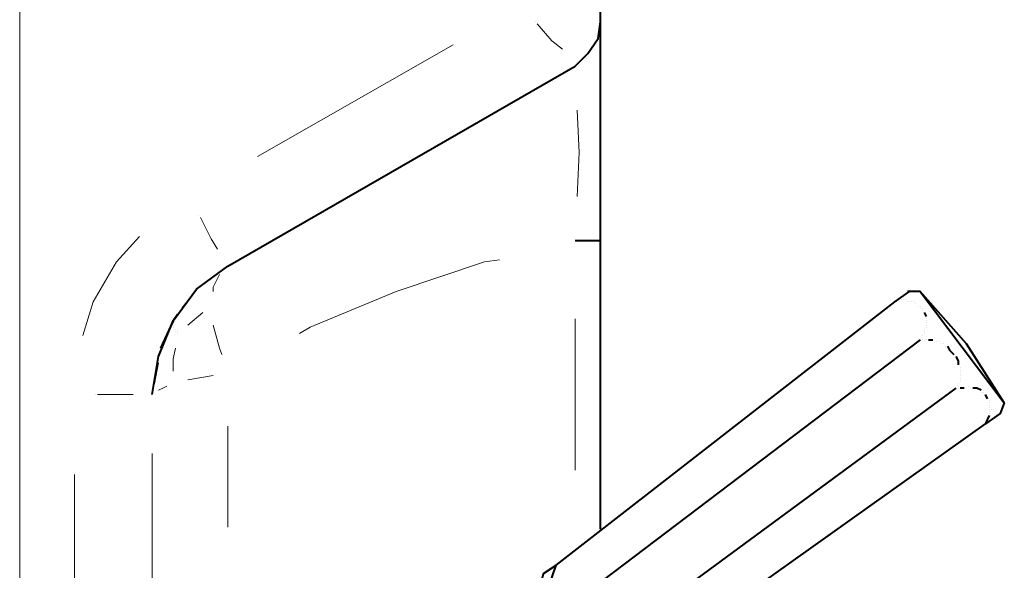
# Model space of a CAD drawing. Units: inches. Extents: x -774 to 5166, y -1912 to 2288.
# Drawn here: x 1504 to 1702, y 1161 to 1272 of the extents above; entities that cross this region are included whole.
import ezdxf

# ---------------------------------------------------------------- set-up
doc = ezdxf.new("R2010")
doc.units = ezdxf.units.IN
doc.layers.add('PDF_ジオメトリ', color=7, linetype='Continuous')

msp = doc.modelspace()

# ---------------------------------------------------------------- linework, layer by layer
at = {"layer": 'PDF_ジオメトリ', "lineweight": 20}
for points in [[(1504.29, 1395.08), (1504.29, 747.29)], [(1608.02, 1271.45), (1608.02, 1271.45)], [(1608.45, 1271.02), (1611.41, 1267.64), (1613.53, 1265.94)], [(1621.15, 1271.45), (1621.15, 1271.45)], [(1552.13, 1244.35), (1591.51, 1266.79)], [(1621.15, 1260.02), (1621.15, 1259.17), (1621.15, 1258.32), (1621.15, 1257.48), (1621.15, 1256.21), (1621.15, 1255.36), (1621.15, 1254.09), (1621.15, 1253.24), (1621.15, 1251.97), (1621.15, 1250.7), (1621.15, 1249.43), (1621.15, 1248.58), (1621.15, 1247.31), (1621.15, 1246.04), (1621.15, 1244.77), (1621.15, 1243.5), (1621.15, 1242.23), (1621.15, 1240.54), (1621.15, 1239.27), (1621.15, 1238)], [(1616.49, 1253.67), (1616.91, 1245.2), (1616.49, 1236.31)], [(1621.15, 1238), (1621.15, 1238)], [(1540.28, 1232.5), (1540.28, 1232.5)], [(1540.7, 1232.07), (1542.82, 1227.84), (1544.09, 1225.72)], [(1528.42, 1228.26), (1523.77, 1223.18), (1519.11, 1215.14), (1516.99, 1208.36)], [(1560.6, 1208.79), (1562.72, 1210.06), (1580.08, 1217.25), (1597.86, 1223.18), (1600.82, 1223.6)], [(1543.24, 1217.25), (1543.24, 1218.1), (1544.51, 1220.64)], [(1544.51, 1220.64), (1544.51, 1220.64)], [(1538.59, 1215.98), (1536.89, 1213.87)], [(1538.16, 1210.48), (1541.13, 1213.02)], [(1621.15, 1184.23), (1621.15, 1213.02)], [(1535.2, 1210.9), (1535.2, 1210.9)], [(1535.2, 1210.9), (1535.2, 1210.9)], [(1616.07, 1181.27), (1616.07, 1211.75)], [(1535.2, 1210.48), (1535.2, 1210.48)], [(1535.2, 1210.06), (1535.2, 1210.06)], [(1535.62, 1209.63), (1535.62, 1209.63)], [(1535.62, 1209.21), (1535.62, 1209.21)], [(1536.05, 1209.21), (1536.05, 1209.21)], [(1536.05, 1208.79), (1536.05, 1208.79)], [(1544.94, 1204.55), (1544.51, 1205.82), (1543.24, 1210.48)], [(1543.24, 1210.48), (1543.24, 1210.48)], [(1535.62, 1205.82), (1535.2, 1203.71), (1535.2, 1201.17)], [(1532.24, 1202.86), (1531.39, 1198.63)], [(1538.16, 1199.47), (1543.24, 1200.32)], [(1532.24, 1197.35), (1533.08, 1197.78), (1533.93, 1198.2)], [(1533.93, 1198.2), (1533.93, 1198.2)], [(1519.53, 1196.51), (1519.53, 1196.51)], [(1519.96, 1196.51), (1524.61, 1196.51), (1527.15, 1196.51)], [(1530.96, 1196.51), (1530.96, 1196.51)], [(1546.21, 1190.16), (1546.21, 1169.83)], [(1530.96, 1184.65), (1530.96, 1162.64)], [(1515.3, 796.41), (1515.3, 1180.42)], [(1530.96, 796.41), (1530.96, 1180.42)]]:
    msp.add_lwpolyline(points, dxfattribs=at)
at = {"layer": 'PDF_ジオメトリ', "lineweight": 40}
for points in [[(1621.15, 1169.41), (1621.15, 1348.08), (1621.15, 1338.34), (1621.15, 1329.45), (1621.15, 1321.41), (1621.15, 1315.06), (1621.15, 1309.55), (1621.15, 1306.17), (1621.15, 1304.05)], [(1530.96, 1196.51), (1532.24, 1204.13), (1535.2, 1211.33), (1539.86, 1217.68), (1546.21, 1222.33), (1616.07, 1262.56), (1618.61, 1265.1), (1620.72, 1268.06), (1621.15, 1271.45)], [(1618.18, 1264.25), (1618.18, 1264.25)], [(1616.07, 1262.56), (1616.07, 1262.56)], [(1616.07, 1262.56), (1616.07, 1262.56)], [(1621.15, 1227.42), (1619.88, 1227.42), (1616.07, 1227.42)], [(1609.29, 1158.83), (1609.72, 1160.52), (1612.26, 1162.21), (1680.42, 1215.14), (1683.38, 1217.25)], [(1685.5, 1217.25), (1682.96, 1217.25)], [(1685.5, 1207.52), (1617.34, 1155.86), (1614.8, 1155.86), (1612.26, 1157.13), (1611.41, 1159.67), (1612.26, 1162.21), (1680.42, 1215.14)], [(1680.84, 1215.14), (1680.84, 1215.14)], [(1681.27, 1215.14), (1681.27, 1215.14)], [(1681.69, 1215.56), (1681.69, 1215.56)], [(1682.11, 1215.56), (1682.11, 1215.56)], [(1682.54, 1215.56), (1682.54, 1215.56)], [(1682.96, 1215.14), (1682.96, 1215.14)], [(1683.38, 1215.14), (1683.38, 1215.14)], [(1683.81, 1215.14), (1683.81, 1215.14)], [(1684.23, 1215.14), (1684.23, 1215.14)], [(1684.66, 1214.71), (1684.66, 1214.71)], [(1684.66, 1214.71), (1684.66, 1214.71)], [(1685.08, 1214.29), (1685.08, 1214.29)], [(1685.5, 1214.29), (1685.5, 1214.29)], [(1685.5, 1213.87), (1685.5, 1213.87)], [(1685.93, 1213.87), (1685.93, 1213.87)], [(1685.93, 1213.44), (1685.93, 1213.44)], [(1686.77, 1212.17), (1686.35, 1213.02)], [(1686.35, 1213.02), (1686.35, 1213.02)], [(1536.05, 1212.6), (1535.2, 1211.33), (1532.66, 1205.82)], [(1686.77, 1211.75), (1686.77, 1211.75)], [(1686.77, 1211.33), (1686.77, 1211.33)], [(1686.77, 1210.9), (1686.77, 1210.9)], [(1686.77, 1210.9), (1686.77, 1210.9)], [(1686.35, 1209.63), (1686.35, 1209.63)], [(1686.35, 1209.21), (1686.35, 1209.21)], [(1686.35, 1208.79), (1686.35, 1208.79)], [(1686.77, 1210.48), (1686.77, 1210.48)], [(1686.77, 1210.06), (1686.77, 1210.06)], [(1685.5, 1207.52), (1685.5, 1207.52)], [(1685.5, 1207.52), (1685.5, 1207.52)], [(1685.93, 1208.36), (1685.93, 1208.36)], [(1685.93, 1207.94), (1685.93, 1207.94)], [(1685.93, 1207.52), (1685.93, 1207.52)], [(1686.35, 1207.52), (1686.35, 1207.52)], [(1686.77, 1207.52), (1686.77, 1207.52)], [(1687.2, 1207.52), (1688.04, 1207.52)], [(1688.04, 1207.52), (1688.04, 1207.52)], [(1688.47, 1207.52), (1688.47, 1207.52)], [(1688.89, 1207.09), (1688.89, 1207.09)], [(1689.31, 1207.09), (1689.31, 1207.09)], [(1689.74, 1206.67), (1689.74, 1206.67)], [(1690.16, 1206.67), (1690.16, 1206.67)], [(1690.58, 1206.25), (1690.58, 1206.25)], [(1691.01, 1206.25), (1691.43, 1205.4), (1692.28, 1204.55)], [(1692.28, 1204.55), (1692.28, 1204.55)], [(1692.7, 1204.13), (1693.12, 1203.28), (1693.12, 1202.44)], [(1693.12, 1202.44), (1693.12, 1202.44)], [(1693.55, 1202.01), (1693.55, 1202.01)], [(1693.55, 1201.59), (1693.55, 1201.59)], [(1693.55, 1201.17), (1693.55, 1201.17)], [(1693.55, 1200.74), (1693.55, 1200.74)], [(1693.55, 1200.32), (1693.55, 1200.32)], [(1693.55, 1199.9), (1693.55, 1199.9)], [(1693.55, 1199.47), (1693.55, 1199.47)], [(1693.55, 1199.05), (1693.55, 1199.05)], [(1692.7, 1197.78), (1624.11, 1147.39), (1622.84, 1144.85), (1623.26, 1142.31), (1625.38, 1140.62), (1628.34, 1140.62)], [(1693.12, 1198.63), (1693.12, 1198.63)], [(1693.12, 1198.2), (1693.12, 1198.2)], [(1693.12, 1197.78), (1693.12, 1197.78)], [(1694.39, 1197.78), (1693.55, 1197.78)], [(1693.55, 1197.78), (1693.55, 1197.78)], [(1694.82, 1197.78), (1694.82, 1197.78)], [(1695.24, 1198.2), (1695.24, 1198.2)], [(1695.66, 1197.78), (1695.66, 1197.78)], [(1697.78, 1197.35), (1696.93, 1197.78), (1696.09, 1197.78)], [(1696.09, 1197.78), (1696.09, 1197.78)], [(1696.09, 1197.78), (1696.09, 1197.78)], [(1697.78, 1196.93), (1697.78, 1196.93)], [(1698.2, 1196.93), (1698.2, 1196.93)], [(1699.05, 1195.66), (1698.63, 1196.51)], [(1698.63, 1196.51), (1698.63, 1196.51)], [(1698.63, 1196.51), (1698.63, 1196.51)], [(1699.47, 1195.24), (1699.47, 1195.24)], [(1702.44, 1194.81), (1701.59, 1192.7), (1698.63, 1190.58)], [(1699.47, 1194.81), (1699.47, 1194.81)], [(1699.47, 1194.39), (1699.47, 1194.39)], [(1699.47, 1193.97), (1699.47, 1193.97)], [(1699.47, 1193.54), (1699.47, 1193.54)], [(1699.47, 1193.12), (1699.47, 1193.12)], [(1699.9, 1193.54), (1699.9, 1193.54)], [(1621.15, 1137.66), (1624.11, 1138.93), (1625.8, 1138.93), (1628.34, 1140.62), (1698.63, 1190.58), (1699.05, 1191.43), (1699.47, 1192.27)], [(1699.47, 1192.7), (1699.47, 1192.7)], [(1699.47, 1192.27), (1699.47, 1192.27)]]:
    msp.add_lwpolyline(points, dxfattribs=at)
msp.add_lwpolyline([(1685.5, 1217.25), (1702.44, 1194.81), (1694.82, 1206.67)], close=True, dxfattribs=at)

doc.saveas('drawing.dxf')
